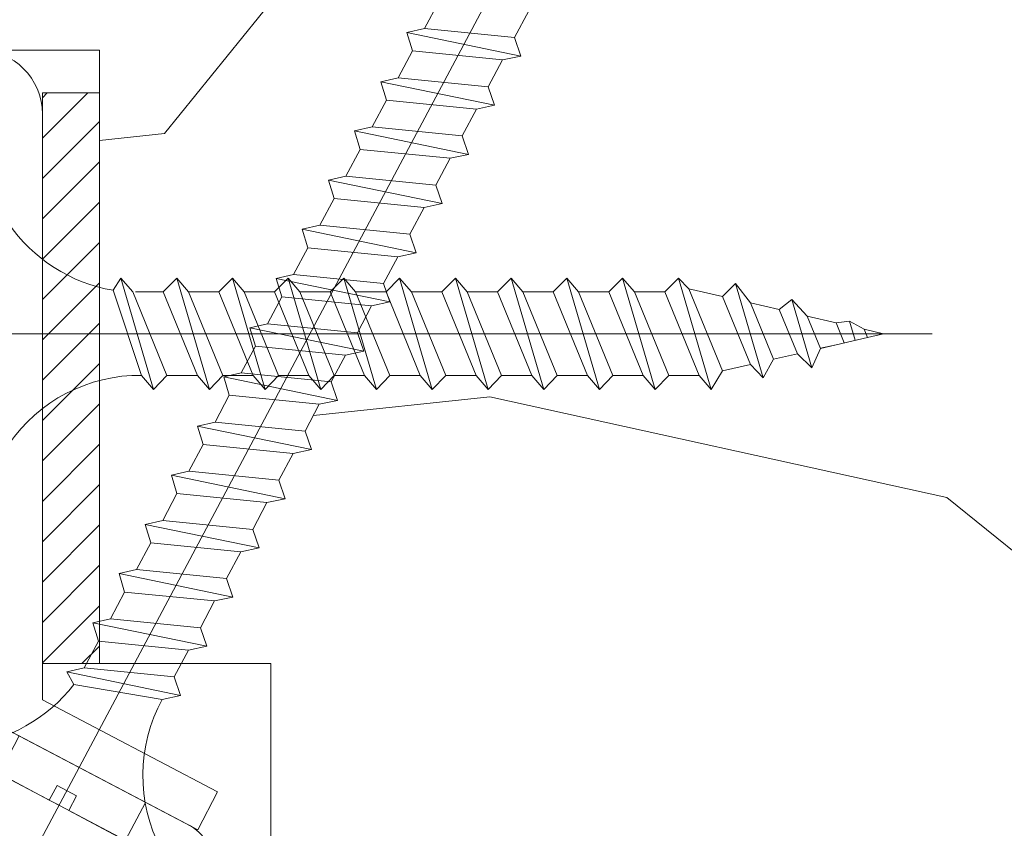
# Model space of a CAD drawing. Units: millimetres. Extents: x 0 to 413, y -14 to 578.
# Drawn here: x 260 to 277, y 422 to 437 of the extents above; entities that cross this region are included whole.
import ezdxf

# ---------------------------------------------------------------- set-up
doc = ezdxf.new("R2010")
doc.units = ezdxf.units.MM
for name, color, linetype, lineweight in [('Accessoires', 5, 'Continuous', 9), ('AM_4', 3, 'Continuous', 20), ('Contour principale', 30, 'Continuous', 15), ('Contour secondaire', 5, 'Continuous', 9), ('Hachures', 5, 'Continuous', 9)]:
    doc.layers.add(name, color=color, linetype=linetype, lineweight=lineweight)
doc.layers.add('Détails masqués', color=9, linetype='Continuous', lineweight=0, plot=False)
pattern_1 = [(51.00000096237134, (9.019409398355009, 16.84799237871181), (-10.84005081028688, 103.1361774472488), [21.999, -51.331]), (51.00000096237134, (6.170003691916605, 19.15539554463584), (-10.84005081028688, 103.1361774472488), [21.999, -51.331]), (51.00000096237134, (2.778595444963884, 26.61960758292236), (-10.84005081028688, 103.1361774472488), [14.666, -58.664]), (51.00000096237134, (-0.6128128019888663, 34.08381962120882), (-10.84005081028688, 103.1361774472488), [10.9995, -62.33049999999999]), (51.00000096237134, (-6.311624214865645, 38.69862595305693), (-10.84005081028688, 103.1361774472488), [7.333, -65.997]), (51.00000096237134, (-23.54745145736268, 29.06640375271303), (-10.84005081028688, 103.1361774472488), [3.6665, -18.3325, 3.6665, -47.6645]), (51.00000096237134, (-19.47464766602894, 39.92202403795227), (-10.84005081028688, 103.1361774472488), [3.6665, -29.332, 10.9995, -29.332]), (51.00000096237134, (-13.09444070877112, 53.62705002962991), (-10.84005081028688, 103.1361774472488), [3.6665, -3.6665, 3.6665, -62.33049999999999]), (51.00000096237134, (-18.25124958113355, 53.08504748911554), (-10.84005081028688, 103.1361774472488), [3.6665, -69.6635]), (51.00000096237134, (-26.25746415993439, 54.85044811452525), (-10.84005081028688, 103.1361774472488), [10.9995, -62.33049999999999]), (51.00000096237134, (-31.95627557281119, 59.46525444637336), (-10.84005081028688, 103.1361774472488), [14.666, -58.664]), (51.00000096237134, (-39.96249015161203, 61.23065507178308), (-10.84005081028688, 103.1361774472488), [18.3325, -21.999, 3.6665, -29.332]), (141.0000009623713, (-24.2288470017437, 10.74657142918733), (-103.1361774472488, -10.84005081028688), [3.6665, -7.333, 18.3325, -43.998]), (141.0000009623713, (-27.62025524869642, 18.21078346747385), (-103.1361774472488, -10.84005081028688), [3.6665, -3.6665, 10.9995, -54.9975]), (141.0000009623713, (-48.10809773427951, 39.5194145013046), (-103.1361774472488, -10.84005081028688), [7.333, -65.997]), (141.0000009623713, (-23.00544891684831, 23.9095948803506), (-103.1361774472488, -10.84005081028688), [14.666, -21.999, 3.6665, -32.9985]), (141.0000009623713, (-52.04150852174661, 52.14043541195355), (-103.1361774472488, -10.84005081028688), [3.6665, -69.6635]), (141.0000009623713, (-21.24004829143865, 31.91580945915143), (-103.1361774472488, -10.84005081028688), [10.9995, -62.33049999999999]), (141.0000009623713, (-19.47464766602894, 39.92202403795227), (-103.1361774472488, -10.84005081028688), [7.333, -65.997]), (141.0000009623713, (-14.85984133418083, 45.62083545082908), (-103.1361774472488, -10.84005081028688), [3.6665, -10.9995, 10.9995, -47.6645]), (141.0000009623713, (-15.4018438746952, 50.77764432319151), (-103.1361774472488, -10.84005081028688), [3.6665, -69.6635]), (141.0000009623713, (-1.696817883017559, 44.39743736593368), (-103.1361774472488, -10.84005081028688), [10.2662, -63.0638]), (141.0000009623713, (12.00820810866009, 38.01723040867591), (-103.1361774472488, -10.84005081028688), [7.333, -65.997]), (141.0000009623713, (-6.172231210998973, 62.17526714894507), (-103.1361774472488, -10.84005081028688), [3.6665, -69.6635]), (141.0000009623713, (1.291980827287517, 65.56667539589779), (-103.1361774472488, -10.84005081028688), [10.9995, -62.33049999999999]), (141.0000009623713, (5.906787159135604, 71.2654868087746), (-103.1361774472488, -10.84005081028688), [10.9995, -62.33049999999999]), (96.00000096237125, (21.7798233128706, 44.25804436206704), (-56.98811412985205, 46.14806331935893), [5.1851643, -5.1851643, 5.1851643, -88.14878760146]), (96.00000096237125, (-1.696817883017559, 44.39743736593368), (-56.98811412985205, 46.14806331935893), [10.3703286, -93.33395190146]), (96.00000096237125, (-48.65010027479389, 44.67622337366703), (-56.98811412985205, 46.14806331935893), [10.3703286, -93.33395190146]), (96.00000096237125, (-25.17345907890569, 44.53683036980038), (-56.98811412985205, 46.14806331935893), [10.3703286, -93.33395190146]), (96.00000096237125, (-11.46843308722811, 38.15662341254256), (-56.98811412985205, 46.14806331935893), [10.3703286, -93.33395190146]), (96.00000096237125, (13.77360873406977, 46.02344498747675), (-56.98811412985205, 46.14806331935893), [10.3703286, -93.33395190146]), (96.00000096237125, (6.309396695783278, 42.63203674052397), (-56.98811412985205, 46.14806331935893), [15.55563956, -88.14864094146]), (96.00000096237125, (-33.17967365770653, 46.3022309952101), (-56.98811412985205, 46.14806331935893), [5.1851643, -98.51911620146]), (96.00000096237125, (-41.18588823650737, 48.06763162061981), (-56.98811412985205, 46.14806331935893), [5.1851643, -98.51911620146]), (96.00000096237125, (-22.72666290911496, 70.86287727212692), (-56.98811412985205, 46.14806331935893), [5.1851643, -98.51911620146]), (96.00000096237125, (-12.69183117212344, 24.99359996137929), (-56.98811412985205, 46.14806331935893), [5.1851643, -98.51911620146]), (96.00000096237125, (-7.256236292027666, 72.48888489366999), (-56.98811412985205, 46.14806331935893), [5.1851643, -98.51911620146]), (96.00000096237125, (-17.70924704061923, 47.92823861675311), (-56.98811412985205, 46.14806331935893), [5.1851643, -98.51911620146]), (96.00000096237125, (-18.79325212164792, 58.24185636147803), (-56.98811412985205, 46.14806331935893), [5.1851643, -98.51911620146]), (186.0000009623713, (-9.703032461818395, 46.16283799134339), (-46.14806331935894, -56.98811412985204), [5.1851643, -5.1851643, 15.55563956, -77.77831234146]), (186.0000009623713, (-2.780822964046223, 54.71105511065861), (-46.14806331935894, -56.98811412985204), [5.1851643, -98.51911620146]), (186.0000009623713, (17.16501698102252, 38.55923294919023), (-46.14806331935894, -56.98811412985204), [5.1851643, -98.51911620146]), (186.0000009623713, (-6.311624214865645, 38.69862595305693), (-46.14806331935894, -56.98811412985204), [5.1851643, -98.51911620146]), (186.0000009623713, (-10.78703754284709, 56.47645573606832), (-46.14806331935894, -56.98811412985204), [5.1851643, -98.51911620146]), (186.0000009623713, (-8.077024840275328, 30.6924113742561), (-46.14806331935894, -56.98811412985204), [5.1851643, -98.51911620146]), (186.0000009623713, (10.38220048711705, 53.48765702576321), (-46.14806331935894, -56.98811412985204), [5.1851643, -98.51911620146]), (186.0000009623713, (-4.825009597189279, -0.2484418599185574), (-46.14806331935894, -56.98811412985204), [5.1851643, -98.51911620146]), (186.0000009623713, (-5.367012137703625, 4.908367012443875), (-46.14806331935894, -56.98811412985204), [10.3703286, -93.33395190146]), (186.0000009623713, (-5.909014678217972, 10.06517588480631), (-46.14806331935894, -56.98811412985204), [10.3703286, -93.33395190146]), (186.0000009623713, (-1.294208346369885, 15.76398729768312), (-46.14806331935894, -56.98811412985204), [10.3703286, -93.33395190146]), (186.0000009623713, (-4.685616593322607, 23.22819933596958), (-46.14806331935894, -56.98811412985204), [10.3703286, -93.33395190146]), (186.0000009623713, (-9.021636917437377, 64.48267031486915), (-46.14806331935894, -56.98811412985204), [10.3703286, -93.33395190146]), (186.0000009623713, (28.70203281064275, 52.80626148138219), (-46.14806331935894, -56.98811412985204), [10.3703286, -93.33395190146]), (186.0000009623713, (-14.58105532644748, 92.5741178426054), (-46.14806331935894, -56.98811412985204), [10.3703286, -93.33395190146]), (186.0000009623713, (-8.882243913570676, 87.95931151075729), (-46.14806331935894, -56.98811412985204), [10.3703286, -93.33395190146]), (186.0000009623713, (-10.64764453898039, 79.95309693195645), (-46.14806331935894, -56.98811412985204), [10.3703286, -93.33395190146]), (186.0000009623713, (-42.95128886191708, 40.06141704181897), (-46.14806331935894, -56.98811412985204), [15.55563956, -88.14864094146]), (186.0000009623713, (-7.256236292027666, 72.48888489366999), (-46.14806331935894, -56.98811412985204), [15.55563956, -88.14864094146]), (77.56505216237133, (-49.73410535582258, 54.98984111839195), (46.1480632956864, 56.98811414723543), [8.198293999999999, -155.77257075341]), (77.56505216237133, (-21.24004829143865, 31.91580945915143), (46.1480632956864, 56.98811414723543), [8.198293999999999, -155.77257075341]), (77.56505216237133, (-33.72167619822091, 51.45903986757253), (46.1480632956864, 56.98811414723543), [8.198293999999999, -155.77257075341]), (77.56505216237133, (20.01442268746092, 36.2518297832662), (46.1480632956864, 56.98811414723543), [8.198293999999999, -155.77257075341]), (77.56505216237133, (12.00820810866009, 38.01723040867591), (46.1480632956864, 56.98811414723543), [8.198293999999999, -155.77257075341]), (77.56505216237133, (-13.23383371263782, 30.15040883374172), (46.1480632956864, 56.98811414723543), [8.198293999999999, -155.77257075341]), (77.56505216237133, (-41.72789077702174, 53.22444049298218), (46.1480632956864, 56.98811414723543), [8.198293999999999, -155.77257075341]), (77.56505216237133, (-10.78703754284709, 56.47645573606832), (46.1480632956864, 56.98811414723543), [16.396588, -147.57427675341]), (114.4349497823713, (-19.33525466216224, 63.3986652338404), (-56.98811412641972, 46.14806332139163), [8.198293999999999, -155.77257075341]), (114.4349497823713, (4.683389074240267, 58.10246335761133), (-56.98811412641972, 46.14806332139163), [8.198293999999999, -155.77257075341]), (114.4349497823713, (-29.78826541075381, 38.83801895692358), (-56.98811412641972, 46.14806332139163), [8.198293999999999, -155.77257075341]), (114.4349497823713, (-41.86728378088839, 29.74779929709405), (-56.98811412641972, 46.14806332139163), [8.198293999999999, -155.77257075341]), (114.4349497823713, (-2.780822964046223, 54.71105511065861), (-56.98811412641972, 46.14806332139163), [8.198293999999999, -155.77257075341]), (114.4349497823713, (-7.395629295894338, 49.0122436977818), (-56.98811412641972, 46.14806332139163), [8.198293999999999, -155.77257075341]), (114.4349497823713, (-34.40307174260192, 33.13920754404677), (-56.98811412641972, 46.14806332139163), [16.396588, -147.57427675341]), (114.4349497823713, (20.15381569132757, 59.72847097915434), (-56.98811412641972, 46.14806332139163), [16.396588, -147.57427675341]), (114.4349497823713, (12.68960365304108, 56.33706273220162), (-56.98811412641972, 46.14806332139163), [16.396588, -147.57427675341]), (167.5650521623713, (-15.68062988242849, 3.824361931415183), (-56.98811414723543, 46.14806329568638), [8.198293999999999, -155.77257075341]), (167.5650521623713, (-47.02409265325082, 29.20579675657973), (-56.98811414723543, 46.14806329568638), [8.198293999999999, -155.77257075341]), (167.5650521623713, (2.097199900582865, 8.299775259396597), (-56.98811414723543, 46.14806329568638), [8.198293999999999, -155.77257075341]), (167.5650521623713, (-53.80690914715632, 44.13422083315271), (-56.98811414723543, 46.14806329568638), [8.198293999999999, -155.77257075341]), (167.5650521623713, (-14.99923433804747, 22.14419425494089), (-56.98811414723543, 46.14806329568638), [8.198293999999999, -155.77257075341]), (167.5650521623713, (-11.46843308722811, 38.15662341254256), (-56.98811414723543, 46.14806329568638), [8.198293999999999, -155.77257075341]), (167.5650521623713, (-18.25124958113355, 53.08504748911554), (-56.98811414723543, 46.14806329568638), [8.198293999999999, -155.77257075341]), (167.5650521623713, (-16.22263242294287, 8.981170803777616), (-56.98810847065019, 46.14808903939516), [8.198293999999999, -155.77257075341]), (167.5650521623713, (-13.23383371263782, 30.15040883374172), (-56.98811414723543, 46.14806329568638), [8.198293999999999, -155.77257075341]), (167.5650521623713, (6.309396695783278, 42.63203674052397), (-56.98811414723543, 46.14806329568638), [8.198293999999999, -155.77257075341]), (167.5650521623713, (5.225391614754585, 52.94565448524889), (-56.98811414723543, 46.14806329568638), [8.198293999999999, -155.77257075341]), (167.5650521623713, (-2.641429960179579, 78.18769630654674), (-56.98811414723543, 46.14806329568638), [8.198293999999999, -155.77257075341]), (167.5650521623713, (-54.34891168767064, 49.29102970551514), (-56.98811414723543, 46.14806329568638), [8.198293999999999, -155.77257075341]), (167.5650521623713, (-58.42171547900438, 38.4354094202759), (-56.98811414723543, 46.14806329568638), [16.396588, -147.57427675341]), (167.5650521623713, (-11.60782609109475, 14.67998221665442), (-56.98811414723543, 46.14806329568638), [16.396588, -147.57427675341]), (204.4349497823713, (-9.98181846955174, -0.7904444004329321), (-46.14806332139165, -56.98811412641971), [8.198293999999999, -155.77257075341]), (204.4349497823713, (32.0934410575955, 45.34204944309573), (-46.14806332139165, -56.98811412641971), [8.198293999999999, -155.77257075341]), (204.4349497823713, (1.291980827287517, 65.56667539589779), (-46.14806332139165, -56.98811412641971), [8.198293999999999, -155.77257075341]), (204.4349497823713, (2.778595444963884, 26.61960758292236), (-46.14806332139165, -56.98811412641971), [8.198293999999999, -155.77257075341]), (204.4349497823713, (6.170003691916605, 19.15539554463584), (-46.14806332139165, -56.98811412641971), [8.198293999999999, -155.77257075341]), (204.4349497823713, (-0.6128128019888663, 34.08381962120882), (-46.14806332139165, -56.98811412641971), [8.198293999999999, -155.77257075341]), (204.4349497823713, (-20.96126228370525, 78.86909185092776), (-46.14806332139165, -56.98811412641971), [8.198293999999999, -155.77257075341]), (204.4349497823713, (-19.1958616582956, 86.8753064297286), (-46.14806332139165, -56.98811412641971), [16.396588, -147.57427675341])]

# ---------------------------------------------------------------- blocks, each defined once
blk = doc.blocks.new('Cal métal BP EI60')
at = {"layer": 'Accessoires', "color": 5, "linetype": 'Continuous', "lineweight": 15}
for p, q in [((-47.91105160769075, -30.4244944837119), (-47.91105138347484, 154.5148355633428)), ((-47.91077351185959, 154.5756520729337), (-32.91077338147443, 154.5756522295123)), ((-32.91077360569034, -30.36367781754234), (-32.91077338147443, 154.5756522295123))]:
    blk.add_line(p, q, dxfattribs=at)
at = {"layer": 'Accessoires', "color": 5}
for p, q in [((7.718942890758626, 46.91466961315018), (-32.91077360569034, -30.36367781754234)), ((7.718942890758626, 46.91466961315018), (20.99576668615919, 39.93427206683555)), ((-19.23085778893437, -36.57738812224125), (20.99576668615919, 39.93427206683555)), ((-1.588253837428056, 29.21223788577481), (11.68821719556581, 22.23202580699581)), ((-24.8565984206507, -15.04365596498246), (-11.57977462501731, -22.02405351118068))]:
    blk.add_line(p, q, dxfattribs=at)
blk.add_arc((-32.91077360499185, -30.4243476401025), 15.00000013038516, 180.0000005978083, 335.7824315658179, dxfattribs=at)
blk = doc.blocks.new('sby')
at = {"layer": 'Contour secondaire', "color": 5}
for p, q in [((-0.001530087400283264, 8.947922448249301), (0.02234452662401054, -130.6703730405425)), ((-5.808659139247538, -19.90301326925328), (6.118024660563492, -15.90933257900542)), ((6.118024660563492, -15.90933257900542), (7.812502216247822, -17.01070549794895)), ((-7.80419657344828, -21.58486337723662), (7.814521376875064, -17.01011408232807)), ((-7.80419657344828, -21.58486337723662), (7.814521376875064, -17.01011408232807)), ((7.812502216247822, -17.01070549794895), (5.915083573016318, -18.6520155876533)), ((5.915083573016318, -18.6520155876533), (-5.809386516322434, -23.45907422441451)), ((5.915810950493437, -22.90570451679014), (5.915153520289095, -19.06106584375448)), ((-7.80419657344828, -21.58486337723662), (-5.808659139247538, -19.90301326925328)), ((-5.809386516322434, -23.45907422441451), (-7.805532034144562, -21.58486337646536)), ((-5.808659139247311, -27.71276315449722), (5.915810950493437, -22.90570451679014)), ((5.915810950493437, -22.90570451679014), (7.814521376874836, -24.81986396757202)), ((-7.804196573448053, -29.39461326248056), (7.814521376874836, -24.81986396757202)), ((-5.808659139247311, -27.71276315449722), (-5.809386516320615, -23.45907422441451)), ((5.915083573014272, -26.46176547289724), (7.813185915822032, -24.81986396757202)), ((5.915083573014272, -26.46176547289724), (-5.809386516322661, -31.26882410965845)), ((5.915810950493324, -30.71545440203408), (5.915083573014272, -26.46176547289724)), ((-7.804196573448053, -29.39461326248056), (-5.808659139247311, -27.71276315449722)), ((-5.809386516322661, -31.26882410965845), (-7.805532034144335, -29.39461326170931)), ((-5.808659139247538, -35.52251303972662), (-5.809386516320842, -31.26882410965845)), ((-5.808659139247538, -35.52251303972662), (5.915810950493324, -30.71545440203408)), ((5.915810950493324, -30.71545440203408), (7.814521376875064, -32.62961385281596)), ((-7.80419657344828, -37.20436314772451), (7.814521376875064, -32.62961385281596)), ((5.915083573014499, -34.27151535814119), (7.81318591582226, -32.62961385281596)), ((5.915083573014499, -34.27151535814119), (-5.809386516322888, -39.0785739949024)), ((5.915810950493551, -38.52520428727803), (5.915083573014499, -34.27151535814119)), ((-7.80419657344828, -37.20436314772451), (-5.808659139247538, -35.52251303972662)), ((-5.809386516322888, -39.0785739949024), (-7.805532034144562, -37.20436314695326)), ((-5.808659139247652, -43.33226292497056), (5.915810950493551, -38.52520428727803)), ((5.915810950493551, -38.52520428727803), (7.81452137687495, -40.43936373805991)), ((-5.808659139247652, -43.33226292497056), (-5.809386516321069, -39.0785739949024)), ((-7.804196573447939, -45.0141130329539), (7.81452137687495, -40.43936373805991)), ((5.915083573014385, -42.08126524338513), (7.813185915822146, -40.43936373805991)), ((5.915083573014385, -42.08126524338513), (-5.809386516322547, -46.88832388014634)), ((5.915810950493324, -46.33495417252198), (5.915083573014385, -42.08126524338513)), ((-7.804196573447939, -45.0141130329539), (-5.808659139247652, -43.33226292497056)), ((-5.809386516322547, -46.88832388014634), (-7.805532034144221, -45.0141130321972)), ((-5.808659139247425, -51.14201281021451), (-5.809386516320728, -46.88832388014634)), ((-5.808659139247425, -51.14201281021451), (5.915810950493324, -46.33495417252198)), ((5.915810950493324, -46.33495417252198), (7.814521376874723, -48.24911362330386)), ((-7.804196573448166, -52.82386291819785), (7.814521376874723, -48.24911362330386)), ((5.915083573014158, -49.89101512862908), (7.813185915821919, -48.24911362330386)), ((5.915083573014158, -49.89101512862908), (-5.809386516322775, -54.69807376539029)), ((5.91581095049321, -54.14470405775137), (5.915083573014158, -49.89101512862908)), ((-7.804196573448166, -52.82386291819785), (-5.808659139247425, -51.14201281021451)), ((-5.809386516322775, -54.69807376539029), (-7.805532034144449, -52.82386291744115)), ((-5.808659139247538, -58.95176269545846), (-5.809386516320956, -54.69807376539029)), ((-5.808659139247538, -58.95176269545846), (5.91581095049321, -54.14470405775137)), ((5.91581095049321, -54.14470405775137), (7.81452137687495, -56.05886350853325)), ((-7.804196573448394, -60.63361280344179), (7.81452137687495, -56.05886350853325)), ((5.915083573014499, -57.70076501387302), (7.813185915822146, -56.05886350853325)), ((5.915083573014499, -57.70076501387302), (-5.809386516322547, -62.50782365063424)), ((5.915810950493437, -61.95445394299531), (5.915083573014499, -57.70076501387302)), ((-7.804196573448394, -60.63361280344179), (-5.808659139247538, -58.95176269545846)), ((-5.809386516322547, -62.50782365063424), (-7.805532034144676, -60.63361280268509)), ((-5.808659139247311, -66.7615125807024), (5.915810950493437, -61.95445394299531)), ((5.915810950493437, -61.95445394299531), (7.814521376874836, -63.8686133937772)), ((-5.808659139247311, -66.7615125807024), (-5.809386516320728, -62.50782365063424)), ((-7.804196573448053, -68.44336268868574), (7.814521376874836, -63.8686133937772)), ((5.915083573014272, -65.51051489910242), (7.813185915822032, -63.8686133937772)), ((5.915083573014272, -65.51051489910242), (-5.809386516322661, -70.31757353586363)), ((5.91581095049321, -69.76420382823926), (5.915083573014272, -65.51051489910242)), ((-7.804196573448053, -68.44336268868574), (-5.808659139247311, -66.7615125807024)), ((-5.809386516322661, -70.31757353586363), (-7.805532034144335, -68.44336268792904)), ((-5.808659139247538, -74.57126246594635), (-5.809386516320842, -70.31757353586363)), ((-5.808659139247538, -74.57126246594635), (5.91581095049321, -69.76420382823926)), ((5.91581095049321, -69.76420382823926), (7.814521376875064, -71.67836327902114)), ((-7.80419657344828, -76.25311257392968), (7.814521376875064, -71.67836327902114)), ((5.915083573014499, -73.32026478434636), (7.81318591582226, -71.67836327902114)), ((5.915083573014499, -73.32026478434636), (-5.809386516322888, -78.12732342110758)), ((5.915810950493551, -77.5739537134832), (5.915083573014499, -73.32026478434636)), ((-7.80419657344828, -76.25311257392968), (-5.808659139247538, -74.57126246594635)), ((-5.809386516322888, -78.12732342110758), (-7.805532034144562, -76.25311257317298)), ((-5.808659139247652, -82.3810123511903), (-5.809386516321069, -78.12732342110758)), ((-5.808659139247652, -82.3810123511903), (5.915810950493551, -77.5739537134832)), ((5.915810950493551, -77.5739537134832), (7.81452137687495, -79.48811316426509)), ((-7.804196573448053, -84.06286245917363), (7.81452137687495, -79.48811316426509)), ((5.915083573014385, -81.13001466959031), (7.813185915822146, -79.48811316426509)), ((5.915083573014385, -81.13001466959031), (-5.809386516322661, -85.93707330635152)), ((5.915810950493324, -85.38370359872715), (5.915083573014385, -81.13001466959031)), ((-7.804196573448053, -84.06286245917363), (-5.808659139247652, -82.3810123511903)), ((-5.809386516322661, -85.93707330635152), (-7.805532034144335, -84.06286245840238)), ((-5.808659139249244, -90.19076223643424), (5.915810950491505, -85.38370359872715)), ((5.915810950491505, -85.38370359872715), (7.814521376872904, -87.29786304950903)), ((-5.808659139249244, -90.19076223643424), (-5.809386516322661, -85.93707330635152)), ((-7.804196573449985, -91.87261234441758), (7.814521376872904, -87.29786304950903)), ((5.915083573012339, -88.93976455483426), (7.8131859158201, -87.29786304950903)), ((5.915083573012339, -88.93976455483426), (-5.809386516324594, -93.74682319159547)), ((5.915810950491732, -93.1934534839711), (5.915083573012339, -88.93976455483426)), ((-7.804196573449985, -91.87261234441758), (-5.808659139249244, -90.19076223643424)), ((-5.809386516324594, -93.74682319159547), (-7.805532034146268, -91.87261234364632)), ((-5.808659139249471, -98.00051212166363), (-5.809386516322775, -93.74682319159547)), ((-5.808659139249471, -98.00051212166363), (5.915810950491732, -93.1934534839711)), ((5.915810950491732, -93.1934534839711), (7.814521376873131, -95.10761293475298)), ((-7.804196573450213, -99.68236222966152), (7.814521376873131, -95.10761293475298)), ((6.334790302902775, -96.57743375366044), (7.814521376873131, -95.10761293475298)), ((6.334790302902775, -96.57743375366044), (-5.19282407878211, -101.3037811154172)), ((5.247748884781686, -101.2771102919833), (6.334790302902775, -96.57743375366044)), ((-7.804196573450213, -99.68236222966152), (-5.808659139249471, -98.00051212166363)), ((-7.805532034146495, -99.68236222889027), (-5.19282407878211, -101.3037811154172)), ((-4.294100780611075, -105.1892897340113), (-5.19282407878211, -101.3037811154172)), ((-4.294100780609256, -105.1892897340113), (5.247748884783505, -101.2771102919833)), ((5.247748884783505, -101.2771102919833), (7.086330107557274, -103.130651292613)), ((-6.146677291140804, -107.0066218722168), (7.086330107557274, -103.130651292613)), ((7.086330107557274, -103.130651292613), (4.357787764447608, -105.1977590470087)), ((-4.294100780609256, -105.1892897340113), (-6.146677291140804, -107.0066218722168)), ((4.357787764447608, -105.1977590470087), (-3.553846087319357, -108.4415464035519)), ((3.404999853271988, -109.2439864800399), (4.339128050061959, -105.2054095711246)), ((3.404999853381128, -109.2439864799817), (4.337309140261027, -105.2132733830549)), ((-6.146677291140804, -107.0066218722168), (-3.553846087319357, -108.4415464035519)), ((-2.774564356490259, -111.7776214572186), (-3.546457783648179, -108.4456352382367)), ((-2.770588006083813, -111.7759911447647), (-3.542888637728424, -108.4370538250041)), ((-2.774564356490259, -111.7776214572186), (3.404999853381128, -109.2439864799817)), ((3.404999853381128, -109.2439864799817), (4.81591202773609, -111.0049848025701)), ((-4.771072319214113, -113.8130289723449), (4.81591202773609, -111.0049848025701)), ((4.81591202773609, -111.0049848025701), (2.496239102442132, -113.1728906675125)), ((-2.774564356490259, -111.7776214572186), (-4.771072319214113, -113.8130289723449)), ((-2.022167635306573, -115.0254474116518), (-4.771072319214113, -113.8130289723449)), ((2.496239102442132, -113.1728906675125), (-2.022167635306573, -115.0254474116518)), ((1.563929815965707, -117.2036037637008), (2.496239102443951, -113.1728906675125)), ((-0.4978774864173374, -121.6052595843794), (-2.022167635306573, -115.0254474116518)), ((-1.515174006806888, -117.2036037637008), (-2.019260185896087, -115.0242553509743)), ((-1.250274208048609, -118.3574336306629), (1.563929815965707, -117.2036037637008)), ((1.563929815965707, -117.2036037637008), (1.801277149863608, -119.0926067758119)), ((-0.8968816594222062, -119.8829021219863), (1.801277149863608, -119.0926067758119)), ((1.801277149863608, -119.0926067758119), (0.6551690650740056, -121.1325079512462)), ((0.6551690650740056, -121.1325079512462), (-0.4978774864173374, -121.6052595843794)), ((0.02437790457940991, -123.8596482132707), (0.6551690650740056, -121.1325079512462)), ((0.02437790457940991, -123.8596482132707), (-0.4978774864173374, -121.6052595843794))]:
    blk.add_line(p, q, dxfattribs=at)
for centre, start, end in [((-27.99089051590988, -19.61251015176822), 359.249685443828, 55.76684845893157), ((27.9908904257137, -19.61251015175367), 124.2331515410361, 170.3906814839999)]:
    blk.add_arc(centre, 22.18413353974098, start, end, dxfattribs=at)
blk = doc.blocks.new('sbhs')
at = {"layer": 'Contour secondaire', "color": 5}
for p, q in [((0.7243419702080018, 1.362851271846012), (7.025748065803327, 13.21896297529747)), ((-7.901032035715957, 4.199320373161754), (184.3602814558431, -97.9856659762554)), ((-0.2315095206724891, -0.4354060825098713), (0.2315095206756723, 0.4354060825171473)), ((0.7243419702080018, 1.362851271846012), (2.767920730347896, 0.2767093748298066)), ((1.319731534603761, -2.44806230478207), (2.767920730347896, 0.2767093748298066)), ((-0.7239415385668053, -1.360973852435563), (-7.029402034594, -13.21492979293544)), ((-0.7238472255342003, -1.361920407765865), (1.319731534603761, -2.44806230478207)), ((15.39468768307029, -17.02429989626762), (18.68796773005295, -1.086075777646329)), ((15.39468768307029, -17.02429989626762), (18.68796773005295, -1.086075777646329)), ((16.91957838675785, -2.067207856951427), (18.6875419805491, -1.088136243481131)), ((18.6875419805491, -1.088136243481131), (19.24594867770054, -3.534005879999313)), ((14.84655025650852, -14.47276412370047), (16.91957838675785, -2.067207856951427)), ((19.24594867770054, -3.534005879999313), (17.9860242340817, -16.14287585354032)), ((23.00207456148905, -5.530349632965226), (19.24594867770054, -3.534005879999313)), ((22.29028754507419, -20.69075537985918), (25.58356759205674, -4.752531261237891)), ((23.00207456148905, -5.530349632965226), (25.58356759205674, -4.752531261237891)), ((26.14154853970444, -7.200461363590875), (25.58294063106916, -4.753710403365403)), ((21.74215011851231, -18.13921960729203), (23.00207456148905, -5.530349632965226)), ((26.14154853970444, -7.200461363590875), (24.88162409608742, -19.80933133713188)), ((29.89767442349284, -9.196805116556789), (26.14154853970444, -7.200461363590875)), ((28.63774998051656, -21.8056750908836), (29.89767442349284, -9.196805116556789)), ((29.18588740707844, -24.35721086345075), (32.47916745406064, -8.418986744829454)), ((29.89767442349284, -9.196805116556789), (32.47916745406064, -8.418986744829454)), ((33.03714840170824, -10.86691684718244), (32.47854049307307, -8.420165886956966)), ((33.03714840170824, -10.86691684718244), (31.77722395809167, -23.47578682072344)), ((36.79327428549709, -12.86326060014835), (33.03714840170824, -10.86691684718244)), ((36.08148726908223, -28.02366634704231), (39.37476731606489, -12.08544222842102)), ((36.79327428549709, -12.86326060014835), (39.37476731606489, -12.08544222842102)), ((39.93274826371248, -14.533372330774), (39.37414035507732, -12.08662137054853)), ((35.53334984252035, -25.47213057447516), (36.79327428549709, -12.86326060014835)), ((15.39468768307029, -17.02429989626762), (14.84655025650852, -14.47276412370047)), ((39.93274826371248, -14.533372330774), (38.67282382009546, -27.142242304315)), ((43.68887414750282, -16.52971608373991), (39.93274826371248, -14.533372330774)), ((17.9860242340817, -16.14287585354032), (15.39406072157703, -17.02547903771119)), ((21.74215011851231, -18.13921960729203), (17.98602423408352, -16.14287585352577)), ((42.42894970452608, -29.13858605806672), (43.68887414750282, -16.52971608373991)), ((42.97708713109023, -31.69012183063387), (46.2703671780705, -15.75189771201258)), ((43.68887414750282, -16.52971608373991), (46.2703671780705, -15.75189771201258)), ((46.82834812571821, -18.19982781436556), (46.26974021708293, -15.75307685414009)), ((22.29028754507419, -20.69075537985918), (21.74215011851231, -18.13921960729203)), ((46.82834812571639, -18.19982781436556), (45.56842368209936, -30.80869778790657)), ((50.58447400950888, -20.19617156733148), (46.82834812571821, -18.19982781436556)), ((24.88162409608742, -19.80933133713188), (22.28966058358094, -20.69193452130276)), ((28.63774998051656, -21.8056750908836), (24.88162409608742, -19.80933133711733)), ((49.32454956653214, -32.80504154165828), (50.58447400950888, -20.19617156733148)), ((49.87268699309402, -35.35657731422543), (53.16596704007668, -19.41835319560414)), ((50.58447400950888, -20.19617156733148), (53.16596704007668, -19.41835319560414)), ((53.72394798772427, -21.86628329795712), (53.16534007908911, -19.41953233773165)), ((29.18588740707844, -24.35721086345075), (28.63774998051656, -21.8056750908836)), ((53.72394798772245, -21.86628329795712), (52.46402354410725, -34.47515327148358)), ((57.48007387151267, -23.86262705092304), (53.72394798772427, -21.86628329795712)), ((56.76828685509781, -39.023032797817), (60.06156690208047, -23.0848086791957)), ((57.48007387151267, -23.86262705092304), (60.06156690208047, -23.0848086791957)), ((60.61954784972806, -25.53273878154869), (60.0609399410929, -23.08598782132322)), ((31.77722395809167, -23.47578682072344), (29.18526044558519, -24.35839000489432)), ((35.53334984252035, -25.47213057447516), (31.77722395809167, -23.47578682070889)), ((56.22014942853593, -36.47149702524985), (57.48007387151267, -23.86262705092304)), ((36.08148726908223, -28.02366634704231), (35.53334984252035, -25.47213057447516)), ((60.61954784972806, -25.53273878154869), (59.35962340611104, -38.14160875507514)), ((64.37567373351703, -27.5290825345146), (60.61954784972806, -25.53273878154869)), ((38.67282382009546, -27.142242304315), (36.0808603075908, -28.02484548848588)), ((42.42894970452608, -29.13858605806672), (38.67282382009728, -27.14224230430045)), ((63.11574929054029, -40.13795250884141), (64.37567373351703, -27.5290825345146)), ((63.66388671710217, -42.68948828140856), (66.95716676408472, -26.75126416278727)), ((64.37567373351703, -27.5290825345146), (66.95716676408472, -26.75126416278727)), ((67.51514771173242, -29.19919426514025), (66.95653980309714, -26.75244330491478)), ((42.97708713109023, -31.69012183063387), (42.42894970452608, -29.13858605806672)), ((67.51514771173242, -29.19919426514025), (66.2552232681154, -41.8080642386667)), ((71.27127359552082, -31.1955380181098), (67.51514771173242, -29.19919426514025)), ((45.56842368209936, -30.80869778790657), (42.97646016959698, -31.69130097207744)), ((49.32454956653214, -32.80504154165828), (45.568423682103, -30.80869778789202)), ((70.0113491525459, -43.80440799243297), (71.27127359552082, -31.1955380181098)), ((70.55948657910778, -46.35594376500012), (73.85276662609044, -30.41771964637883)), ((71.27127359552082, -31.1955380181098), (73.85276662609044, -30.41771964637883)), ((74.41074757373622, -32.86564974873181), (73.85213966510287, -30.41889878850634)), ((49.87268699309402, -35.35657731422543), (49.32454956653214, -32.80504154165828)), ((74.41074757373622, -32.86564974873181), (73.15082313011919, -45.47451972225826)), ((78.16687345752644, -34.86199350170136), (74.41074757373622, -32.86564974873181)), ((52.46402354410725, -34.47515327148358), (49.87206003160077, -35.357756455669)), ((56.22014942853593, -36.47149702524985), (52.46402354410725, -34.47515327148358)), ((77.45508644111203, -50.02239924859168), (80.74836648809242, -34.08417512997039)), ((78.16687345752462, -34.86199350170136), (80.74836648809242, -34.08417512997039)), ((81.30634743574001, -36.53210523232337), (80.74773952710484, -34.0853542720979)), ((76.90694901454833, -47.47086347603909), (78.16687345752462, -34.86199350170136)), ((56.76828685509781, -39.023032797817), (56.22014942853593, -36.47149702524985)), ((81.30634743574001, -36.53210523232337), (80.04642299212344, -49.14097520586438)), ((85.0624733195308, -38.52844898529293), (81.30634743574001, -36.53210523232337)), ((59.35962340611104, -38.14160875507514), (56.76765989360456, -39.02421193926057)), ((63.11574929054029, -40.13795250884141), (59.35962340611104, -38.14160875507514)), ((83.80254887655224, -51.13731895963065), (85.06247331952898, -38.52844898529293)), ((84.35068630311582, -53.68885473218324), (87.64396635009666, -37.7506306135765)), ((85.06247331952898, -38.52844898529293), (87.64396635009666, -37.7506306135765)), ((88.20194729774437, -40.19856071591494), (87.64333938911273, -37.75180975568946)), ((63.66388671710217, -42.68948828140856), (63.11574929054029, -40.13795250884141)), ((88.20194729774437, -40.19856071591494), (86.94202285412734, -52.80743068945594)), ((91.95807318153459, -42.19490446888449), (88.20194729774437, -40.19856071591494)), ((66.2552232681154, -41.8080642386667), (63.66325975560881, -42.69066742285213)), ((70.0113491525459, -43.80440799243297), (66.2552232681154, -41.8080642386667)), ((90.69814873855603, -54.80377444322221), (91.95807318153277, -42.19490446889904)), ((91.24628616511791, -57.35531021577845), (94.53956621210239, -41.41708609716807)), ((91.95807318153277, -42.19490446889904), (94.53956621210239, -41.41708609716807)), ((95.09754715974816, -43.8650161995065), (94.53893925111481, -41.41826523928103)), ((70.55948657910778, -46.35594376500012), (70.0113491525459, -43.80440799243297)), ((95.09754715974816, -43.8650161995065), (93.83762271613296, -56.4738861730475)), ((98.85367304353883, -45.8613599524906), (95.09754715974816, -43.8650161995065)), ((73.15082313011919, -45.47451972225826), (70.55885961761635, -46.35712290644369)), ((76.90694901455015, -47.47086347603909), (73.15082313011919, -45.47451972225826)), ((98.14188602712215, -61.02176569937001), (101.4351660741066, -45.08354158075963)), ((98.85367304353701, -45.8613599524906), (101.4351660741066, -45.08354158075963)), ((101.9931470217524, -47.53147168311261), (101.4345391131191, -45.08472072287259)), ((97.59374860056028, -58.47022992681377), (98.85367304353701, -45.8613599524906)), ((77.45508644111203, -50.02239924859168), (76.90694901454833, -47.47086347603909)), ((101.9931470217524, -47.53147168311261), (100.7332225781372, -60.14034165663907)), ((105.7492729055427, -49.52781543608216), (101.9931470217524, -47.53147168311261)), ((80.04642299212344, -49.14097520586438), (77.45445947961878, -50.02357839003525)), ((83.80254887655224, -51.13731895963065), (80.04642299212344, -49.14097520586438)), ((104.4893484625642, -62.13668541040897), (105.7492729055409, -49.52781543608216)), ((105.0374858891278, -64.68822118296157), (108.3307659361104, -48.74999706435119)), ((105.7492729055409, -49.52781543608216), (108.3307659361104, -48.74999706435119)), ((108.8887468837562, -51.19792716670418), (108.3301389751228, -48.75117620646415)), ((84.35068630311582, -53.68885473218324), (83.80254887655224, -51.13731895963065)), ((108.8887468837562, -51.19792716670418), (107.6288224401411, -63.80679714023063)), ((112.6448727675465, -53.19427091967373), (108.8887468837562, -51.19792716670418)), ((86.94202285412734, -52.80743068945594), (84.35005934162257, -53.69003387362682)), ((90.69814873855603, -54.80377444322221), (86.94202285412734, -52.80743068945594)), ((91.24628616511791, -57.35531021577845), (90.69814873855603, -54.80377444322221)), ((93.83762271613296, -56.4738861730475), (91.24565920362829, -57.35648935722202)), ((97.59374860056028, -58.47022992681377), (93.83762271613296, -56.4738861730475)), ((98.14188602712215, -61.02176569937001), (97.59374860056028, -58.47022992681377)), ((100.7332225781372, -60.14034165663907), (98.14125906563254, -61.02294484081358)), ((104.4893484625642, -62.13668541040897), (100.7332225781372, -60.14034165663907)), ((105.0374858891278, -64.68822118296157), (104.4893484625642, -62.13668541040897)), ((107.6288224401411, -63.80679714023063), (105.0368589276363, -64.68940032440514)), ((111.3849483245684, -65.80314089400053), (107.6288224401411, -63.80679714023063))]:
    blk.add_line(p, q, dxfattribs=at)
for centre, start, end in [((30.45797858392677, 15.50684975694821), 186.2331515410975, 232.3906814838208), ((4.176124397723129, -33.92212896940691), 61.24968544377739, 117.7668484591007)]:
    blk.add_arc(centre, 22.18413353974098, start, end, dxfattribs=at)
blk = doc.blocks.new('Patte fixation vitrage 23mm')
at = {"layer": 'Accessoires', "color": 5, "linetype": 'Continuous', "lineweight": 15}
blk.add_line((-8.073470780800562e-10, -1.11830006838909), (1.168096446235722e-07, -11.38632066189604), dxfattribs=at)
at = {"layer": 'Accessoires', "color": 5}
for p, q in [((-3.069334820228789, -13.00004842415916), (1.168096446235722e-07, -11.38632066189604)), ((-2.720314929000892, -13.66388960661749), (0.750000121574601, -11.83934329421055)), ((-3.069334820228789, -13.00004842415916), (-2.720314929000892, -13.66388960661749))]:
    blk.add_line(p, q, dxfattribs=at)
at = {"layer": 'Accessoires', "color": 5, "linetype": 'Continuous', "lineweight": 15}
blk.add_arc((1.118299999192743, -1.118300056622957), 1.118300000000005, 90.00000060282392, 180.0000006028239, dxfattribs=at)
at = {"layer": 'Accessoires', "color": 5, "xscale": -0.05, "yscale": 0.05, "zscale": 0.05, "rotation": 270.0000014829449}
blk.add_blockref('Cal métal BP EI60', (-0.70526648887693, -12.60446153096473), dxfattribs=at)
at = {"layer": 'Détails masqués', "color": 5, "xscale": -0.125, "yscale": 0.125, "zscale": 0.125, "rotation": 270.0000008848388}
for name, p in [('sbhs', (-0.2914916776861673, -13.23425728812862)), ('sby', (0.750000043208388, -4.974162489586433))]:
    blk.add_blockref(name, p, dxfattribs=at)

msp = doc.modelspace()

# ---------------------------------------------------------------- hatches: boundary and pattern name
at = {"layer": 'Contour secondaire'}
h = msp.add_hatch(dxfattribs=at)
h.set_pattern_fill('352', color=5, scale=73.33, angle=51.00000096237132)
h.set_pattern_definition(pattern_1)
edge = h.paths.add_edge_path()
edge.add_line((269.6638252792695, 441.5667895198754), (270.4550888248039, 441.4877235709983))
edge.add_line((270.4550888248039, 441.4877235709983), (270.7046639127083, 441.9572997395353))
edge.add_line((270.7046639127083, 441.9572997395353), (269.9132208550748, 442.0363836258731))
edge.add_line((269.9132208550748, 442.0363836258731), (269.8159935581718, 442.3590702545625))
edge.add_line((269.8159935581718, 442.3590702545625), (270.0655640664082, 442.4344556416743))
edge.add_line((270.0655640664082, 442.4344556416743), (270.4613347023566, 442.8893597738789))
edge.add_line((270.4613347023566, 442.8893597738789), (270.3671864425986, 443.2018274193426))
edge.add_line((270.3671864425986, 443.2018274193426), (270.7896374677272, 443.2698492671607))
edge.add_line((270.7896374677272, 443.2698492671607), (270.792145874404, 443.2695986179872))
edge.add_line((270.792145874404, 443.2695986179872), (271.1322437808293, 443.6605117604366))
edge.add_line((271.1322437808293, 443.6605117604366), (271.079865921251, 443.9376683070415))
edge.add_line((271.079865921251, 443.9376683070415), (271.4631058936093, 444.0408091565106))
edge.add_line((271.4631058936093, 444.0408091565106), (271.8025415701695, 444.4309611229779))
edge.add_line((271.8025415701695, 444.4309611229779), (271.8872000622524, 444.6533759338691))
edge.add_line((271.8872000622524, 444.6533759338691), (272.1334036829605, 444.8112585190564))
edge.add_line((272.1334036829605, 444.8112585190564), (272.359853241404, 445.0715427102509))
edge.add_line((272.359853241404, 445.0715427102509), (272.5972263548472, 445.5181608325172))
edge.add_line((272.5972263548472, 445.5181608325172), (249.2227664606179, 445.5181604686703))
edge.add_line((249.2227664606179, 445.5181604686703), (248.2227664761839, 444.5181604531009))
edge.add_line((248.2227664761839, 444.5181604531009), (248.2227349506427, 436.0181220521761))
edge.add_line((248.2227349506427, 436.0181220521761), (253.042085716408, 436.0181748904934))
edge.add_line((253.042085716408, 436.0181748904934), (253.0420857164075, 436.0182534203054))
edge.add_line((253.0420857164075, 436.0182534203054), (259.1044509087531, 436.0182534583478))
edge.add_arc((259.1044509157537, 434.8999534583476), 1.118300000000147, 89.73407871969522, 90.00000035867708, ccw=False)
edge.add_line((259.1096411531964, 436.0182414138562), (261.2226332733079, 436.0182645802439))
edge.add_line((261.2226332733079, 436.0182645802439), (261.2226788617714, 431.8601685737707))
edge.add_arc((261.924314700754, 434.5429523381019), 2.773016692467586, 255.3435547117757, 260.3906815615234)
edge.add_line((261.4614175078668, 431.8088441168493), (261.5990891224411, 432.0206538114787))
edge.add_line((261.5990891224411, 432.0206538114787), (261.8042528839751, 431.7834764813524))
edge.add_line((261.8042528839751, 431.7834764813524), (262.1072178488591, 431.0445415268167))
edge.add_line((262.1072178488591, 431.0445415268167), (262.6389289650584, 431.0446324497011))
edge.add_line((262.6389289650584, 431.0446324497011), (262.3359640001171, 431.7835674042565))
edge.add_line((262.3359640001171, 431.7835674042565), (262.5752339311437, 432.020906207878))
edge.add_line((262.5752339311437, 432.020906207878), (262.5753078580957, 432.0206538127996))
edge.add_line((262.5753078580957, 432.0206538127996), (262.7804716196306, 431.7834764826732))
edge.add_line((262.7804716196306, 431.7834764826732), (263.3121827357726, 431.7835674055775))
edge.add_line((263.3121827357726, 431.7835674055775), (263.5514526667992, 432.020906209199))
edge.add_line((263.5514526667992, 432.020906209199), (263.5515265937512, 432.0206538141206))
edge.add_line((263.5515265937512, 432.0206538141206), (263.7566903552861, 431.7834764839942))
edge.add_line((263.7566903552861, 431.7834764839942), (264.2884014714281, 431.7835674068986))
edge.add_line((264.2884014714281, 431.7835674068986), (264.3638257410331, 431.8583829335938))
edge.add_line((264.3638257410331, 431.8583829335938), (264.3164577394598, 432.0155920839281))
edge.add_line((264.3164577394598, 432.0155920839281), (264.3167152976889, 432.0155388652404))
edge.add_line((264.3167152976889, 432.0155388652404), (264.6224490021596, 432.0853397027979))
edge.add_line((264.6224490021596, 432.0853397027979), (264.8719919706455, 432.5548554386093))
edge.add_line((264.8719919706455, 432.5548554386093), (264.7747646737424, 432.8775420672985))
edge.add_line((264.7747646737424, 432.8775420672985), (264.7750222319715, 432.8774888486109))
edge.add_line((264.7750222319715, 432.8774888486109), (265.0807559364422, 432.9472896861685))
edge.add_line((265.0807559364422, 432.9472896861685), (265.330298904928, 433.41680542198))
edge.add_line((265.330298904928, 433.41680542198), (265.2330716080268, 433.7394920506692))
edge.add_line((265.2330716080268, 433.7394920506692), (265.2333291662538, 433.739438831982))
edge.add_line((265.2333291662538, 433.739438831982), (265.5390628707247, 433.8092396695392))
edge.add_line((265.5390628707247, 433.8092396695392), (265.7886058392106, 434.2787554053507))
edge.add_line((265.7886058392106, 434.2787554053507), (265.6913785423093, 434.6014420340401))
edge.add_line((265.6913785423093, 434.6014420340401), (265.6916361005374, 434.6013888153527))
edge.add_line((265.6916361005374, 434.6013888153527), (265.9973698050073, 434.6711896529099))
edge.add_line((265.9973698050073, 434.6711896529099), (266.246912773495, 435.1407053887214))
edge.add_line((266.246912773495, 435.1407053887214), (266.1496854765919, 435.4633920174109))
edge.add_line((266.1496854765919, 435.4633920174109), (266.14994303482, 435.4633387987234))
edge.add_line((266.14994303482, 435.4633387987234), (266.4556767392916, 435.5331396362806))
edge.add_line((266.4556767392916, 435.5331396362806), (266.7052197077775, 436.0026553720921))
edge.add_line((266.7052197077775, 436.0026553720921), (266.6079924108745, 436.3253420007815))
edge.add_line((266.6079924108745, 436.3253420007815), (266.6082499691025, 436.325288782094))
edge.add_line((266.6082499691025, 436.325288782094), (266.9139836735742, 436.3950896196513))
edge.add_line((266.9139836735742, 436.3950896196513), (267.16352664206, 436.8646053554627))
edge.add_line((267.16352664206, 436.8646053554627), (267.066299345157, 437.1872919841522))
edge.add_line((267.066299345157, 437.1872919841522), (267.066556903386, 437.1872387654645))
edge.add_line((267.066556903386, 437.1872387654645), (267.3722906078568, 437.257039603022))
edge.add_line((267.3722906078568, 437.257039603022), (267.6218335763426, 437.7265553388332))
edge.add_line((267.6218335763426, 437.7265553388332), (267.5246062794396, 438.0492419675228))
edge.add_line((267.5246062794396, 438.0492419675228), (267.5248638376685, 438.0491887488352))
edge.add_line((267.5248638376685, 438.0491887488352), (267.8305975421393, 438.1189895863927))
edge.add_line((267.8305975421393, 438.1189895863927), (268.0801405106251, 438.5885053222039))
edge.add_line((268.0801405106251, 438.5885053222039), (267.9829132137222, 438.9111919508935))
edge.add_line((267.9829132137222, 438.9111919508935), (267.9831707719511, 438.9111387322059))
edge.add_line((267.9831707719511, 438.9111387322059), (268.2889044764219, 438.9809395697633))
edge.add_line((268.2889044764219, 438.9809395697633), (268.5384474449077, 439.4504553055746))
edge.add_line((268.5384474449077, 439.4504553055746), (268.4412201480047, 439.773141934264))
edge.add_line((268.4412201480047, 439.773141934264), (268.4414777062336, 439.7730887155764))
edge.add_line((268.4414777062336, 439.7730887155764), (268.7472114107044, 439.8428895531341))
edge.add_line((268.7472114107044, 439.8428895531341), (268.9967543791903, 440.3124052889453))
edge.add_line((268.9967543791903, 440.3124052889453), (268.8995270822872, 440.6350919176347))
edge.add_line((268.8995270822872, 440.6350919176347), (268.8997846405163, 440.635038698947))
edge.add_line((268.8997846405163, 440.635038698947), (269.205518344987, 440.7048395365047))
edge.add_line((269.205518344987, 440.7048395365047), (269.4550613134728, 441.1743552723162))
edge.add_line((269.4550613134728, 441.1743552723162), (269.3578340165698, 441.4970419010054))
edge.add_line((269.3578340165698, 441.4970419010054), (269.3580915747989, 441.4969886823177))
edge.add_line((269.3580915747989, 441.4969886823177), (269.6638252792695, 441.5667895198754))
h = msp.add_hatch(dxfattribs=at)
h.set_pattern_fill('352', color=5, scale=73.33, angle=51.00000096237132)
h.set_pattern_definition(pattern_1)
h.paths.add_polyline_path([(264.222750934905, 415.0526157372609), (264.2227509329518, 415.0526157372609), (264.2227508877875, 411.5181605495038), (308.7227669458895, 411.5181613923108), (309.722766932048, 412.5181614112503), (309.4383090015262, 418.0181614064741), (308.2227669190779, 418.0181613860572), (308.222766767909, 427.0181613940359), (308.9728323875326, 427.0181614066344), (308.5072867379859, 436.0194962106469), (307.455636148659, 437.0181614094053), (302.222766592929, 437.0181613113908), (302.2227664761836, 444.5181612936684), (301.2227664606175, 445.5181612781024), (272.5972263548472, 445.5181608325172), (272.359853241404, 445.0715427102509), (272.363062474792, 445.0752314465968), (272.2884065736218, 444.7957700630164), (272.0705107765019, 443.9801150380075), (272.3027536261765, 443.6849857232681), (271.9629563954662, 443.5775039162348), (271.9624218586725, 443.5775573291073), (271.8517174669973, 443.1637223472497), (271.8531904659482, 443.1635751598042), (272.0551501923562, 442.8530472003058), (271.7440359762826, 442.7611875689755), (271.6152096981063, 442.2796093796609), (270.9132483663877, 442.3497519245571), (270.809133694975, 442.1538599030379), (271.8082715735551, 441.9474102513856), (271.4893296020788, 441.8788930726338), (271.2397866334929, 441.4093773367425), (271.2398090679695, 441.4093114528372), (271.3501120319549, 441.0853818978285), (271.0311700604786, 441.0168647190767), (270.7816270918909, 440.5473489831853), (269.9969614025941, 440.6257556501243), (269.8928375580562, 440.4298463693463), (270.8918050976724, 440.2234319144578), (270.5728631261942, 440.154914735706), (270.3233201576084, 439.6853989998147), (269.5388339803845, 439.7637877292505), (269.434700962722, 439.5678611892151), (270.433498163388, 439.3614819310873), (270.1145561919117, 439.2929647523353), (269.8650132233258, 438.823449016444), (269.0807065581748, 438.9018198083765), (268.9765643673879, 438.705876009084), (269.9751912291055, 438.4995319477167), (269.6562492576291, 438.4310147689648), (269.4067062890433, 437.9614990330733), (268.6225791359652, 438.0398518875027), (268.5184277720538, 437.8438908289529), (269.5168842948229, 437.637581964346), (269.1979423233466, 437.5690647855942), (268.9483993547607, 437.0995490497027), (268.1644517137556, 437.1778839666288), (268.0602911767197, 436.9819056488218), (269.0585773605404, 436.7756319809753), (268.739635389064, 436.7071148022233), (268.4900924204781, 436.2375990663322), (267.706324291546, 436.315916045755), (267.6021545813856, 436.1199204686906), (268.6002704262578, 435.9136819976046), (268.2813284547815, 435.8451648188525), (268.0317854861956, 435.3756490829615), (267.2481968693363, 435.4539481248812), (267.1440179860514, 435.2579352885595), (268.1419634919753, 435.0517320142337), (267.8230215204985, 434.9832148354819), (267.573478551913, 434.5136990995908), (266.7900694471266, 434.5919802040071), (266.6858813907173, 434.3959501084283), (267.6836565576927, 434.189782030863), (267.3647145862159, 434.1212648521112), (267.1151716176304, 433.6517491162199), (266.3319420249169, 433.7300122831331), (266.2277447953832, 433.5339649282971), (267.2253496234097, 433.3278320474926), (266.9064076519334, 433.2593148687405), (266.6568646833479, 432.7897991328492), (265.8738146027073, 432.8680443622592), (265.7696082000489, 432.6719797481658), (266.7670426891272, 432.4658820641219), (266.4481007176508, 432.3973648853699), (266.1985577490635, 431.9278491494785), (266.2459586262989, 431.7886457725687), (266.4801088737638, 432.020906213162), (266.4801828007159, 432.0206538180836), (266.6853465622526, 431.7834764879573), (267.2170576783927, 431.7835674108616), (267.4563276094193, 432.0209062144831), (267.4564015363713, 432.0206538194047), (267.6615652979062, 431.7834764892783), (268.1932764140482, 431.7835674121826), (268.4325463450748, 432.0209062158041), (268.4326202720268, 432.0206538207257), (268.6377840335617, 431.7834764905993), (269.1694951497037, 431.7835674135036), (269.4087650807303, 432.0209062171251), (269.4088390076823, 432.0206538220467), (269.6140027692172, 431.7834764919203), (270.1457138853592, 431.7835674148247), (270.3849838163858, 432.0209062184459), (270.3850577433378, 432.0206538233675), (270.5902215048727, 431.783476493241), (271.1219326210147, 431.7835674161455), (271.3612025520413, 432.0209062197669), (271.544930154655, 431.8359398357692), (272.1323897221292, 431.7000596592991), (272.364082346897, 431.9298823124595), (272.6224708166579, 431.5888145199205), (272.6234271321759, 431.5864820556235), (273.128249245948, 431.4697160317079), (273.3483740360256, 431.6460800538138), (273.6193622695358, 431.3561209385188), (274.123201406717, 431.239582278391), (274.3593267831908, 431.2692506954478), (274.6143144303139, 431.1259871851942), (274.9552069631737, 431.0471382905936), (274.9534801081722, 431.0467382445111), (274.6734083846507, 430.9818563663377), (274.458113701919, 430.9319808444208), (274.2674301405633, 430.8878067755844), (273.8509318633175, 430.7913200966136), (273.6993795588691, 430.4477070109201), (273.4449536191406, 430.6972705059163), (273.4447498300832, 430.6977675497168), (273.0273826652449, 430.6012299701966), (273.0279442375641, 430.5998602889983), (272.8485786715858, 430.2757563882779), (272.6214121539967, 430.507328451787), (272.1357235768245, 430.3949880388581), (271.8687208260307, 431.0462107490294), (271.6467036498054, 431.0461727839739), (271.9330462165468, 430.0685664767503), (271.7228149527095, 430.3180086557409), (271.1911038364511, 430.3179177328871), (270.8925705283136, 431.0460438268082), (270.6705338065474, 431.0460058584104), (270.9568274808913, 430.0685664754293), (270.7465962170558, 430.3180086544199), (270.2148851007956, 430.3179177315662), (269.9164202305963, 431.0458769045869), (269.6943639632893, 431.0458389328468), (269.9806087452358, 430.0685664741086), (269.7703774814003, 430.3180086530991), (269.2386663651401, 430.3179177302452), (268.9402699328789, 431.0457099823656), (268.7181941200312, 431.0456720072833), (269.0043900095803, 430.0685664727876), (268.7941587457448, 430.3180086517781), (268.2624476294846, 430.3179177289242), (267.9641196351615, 431.0455430601443), (267.7420242767731, 431.0455050817197), (268.0281712739248, 430.0685664714665), (267.8179400100893, 430.3180086504572), (267.2862288938309, 430.3179177276032), (266.987969337446, 431.0453761379231), (266.765854433515, 431.0453381561561), (267.0519525382693, 430.0685664701455), (266.8417212744338, 430.3180086491361), (266.3100101581754, 430.3179177262824), (266.0118190397286, 431.0452092157018), (265.7896845902578, 431.0451712305925), (266.0757338026138, 430.0685664688245), (265.8655025387783, 430.3180086478151), (265.3425178262701, 430.3179192171806), (265.2819438804984, 430.2039491827372), (265.0531653914238, 430.2268095665164), (265.0995150669583, 430.0685664675035), (264.9581446066828, 430.2363043910296), (264.4994323360783, 430.2821405996376), (264.3951984140465, 430.0860242077723), (265.3921218862795, 429.8800321140096), (265.0731799148013, 429.8115149352578), (264.8236369462159, 429.3419991993665), (264.0413049138686, 429.4201726787636), (263.9370618187124, 429.2240390276412), (264.9338149519969, 429.018082130639), (264.6148729805187, 428.9495649518871), (264.3653300119333, 428.4800492159958), (263.5831774916588, 428.5582047578894), (263.4789252233782, 428.36205384751), (264.4755080177143, 428.1561321472683), (264.1565660462362, 428.0876149685162), (263.9070230776508, 427.6180992326249), (263.1250500694492, 427.6962368370156), (263.0207886280439, 427.5000686673785), (264.0172010834318, 427.2941821638971), (263.6982591119536, 427.2256649851453), (263.4487161433682, 426.756149249254), (262.6669226472395, 426.8342689161417), (262.5626520327098, 426.6380834872474), (263.5588941491492, 426.4322321805265), (263.2399521776711, 426.3637150017746), (262.9904092090856, 425.8941992658833), (262.2087952250299, 425.9723009952678), (262.1045154373757, 425.7760983071162), (263.1005872148667, 425.5702821971557), (262.7816452433885, 425.5017650184039), (262.6574867779893, 425.2681605470798), (264.2227510634892, 425.2681605495038), (264.2227509334411, 415.0909056899433)])
at = {"layer": 'Hachures'}
h = msp.add_hatch(dxfattribs=at)
h.set_pattern_fill('_U', color=5, scale=0.5, angle=45.00000124437874, style=0, pattern_type=0)
h.set_pattern_definition([(45.00000124437874, (-25961.76120387413, -6414.19881835519), (-0.3535533982719253, 0.3535533829146221), [])])
h.paths.add_polyline_path([(261.2227511351189, 425.268160555381), (261.2227509111572, 435.2681605448581), (260.2227509111044, 435.2681605329833), (260.2227510298503, 425.2681605435062)])

# ---------------------------------------------------------------- linework, layer by layer
at = {"layer": 'AM_4', "color": 5}
msp.add_lwpolyline([(261.2227511351189, 425.268160555381), (260.2227510298503, 425.2681605435062), (260.2227509111044, 435.2681605329833), (261.222751016373, 435.2681605448581)], close=True, dxfattribs=at)
at = {"layer": 'Contour principale'}
msp.add_lwpolyline([(301.2227664606175, 445.5181612781024), (249.2227664606179, 445.5181604686703), (248.2227664761839, 444.5181604531009), (248.2227349506427, 436.0181220521761), (261.2226332733079, 436.0182645802439), (261.2227511351188, 425.2681605448579), (264.2227510634892, 425.2681605495038), (264.2227508877875, 411.5181605495038), (308.7227669458895, 411.5181613923108), (309.722766932048, 412.5181614112503), (308.5072867379859, 436.0194962106469), (307.455636148659, 437.0181614094053), (302.222766592929, 437.0181613113908), (302.2227664761836, 444.5181612936684)], close=True, dxfattribs=at)

# ---------------------------------------------------------------- block references
at = {"layer": 'Contour principale', "xscale": -1, "rotation": 9.623713026485348e-07}
msp.add_blockref('Patte fixation vitrage 23mm', (260.2227508969861, 436.0182534653643), dxfattribs=at)

doc.saveas('drawing.dxf')
